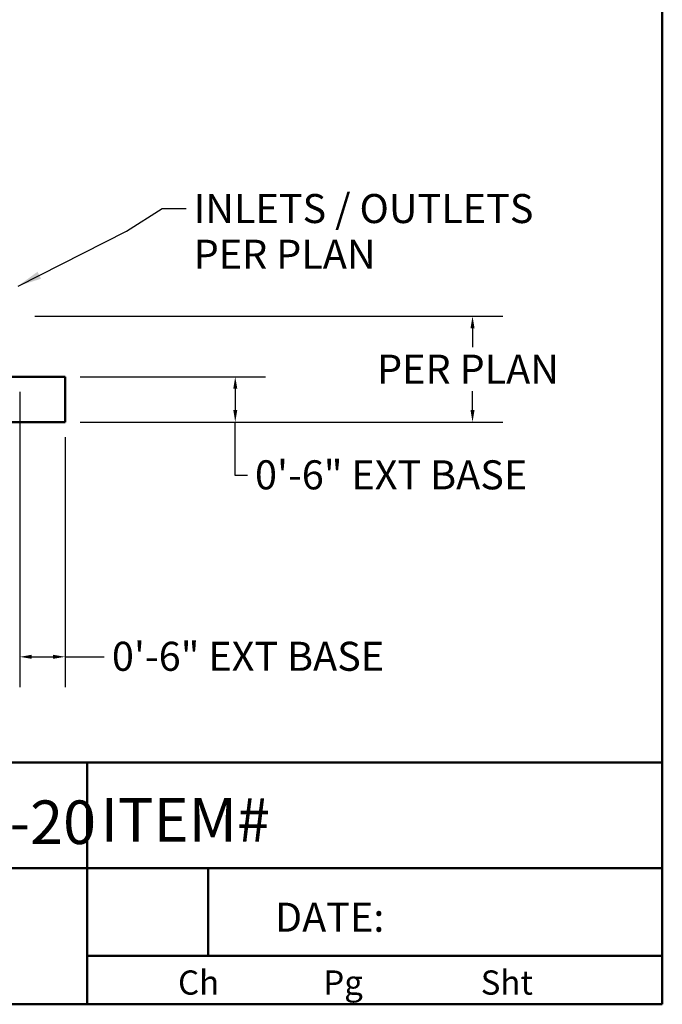
# Model space of a CAD drawing. Units: inches. Extents: x 8 to 264, y 8 to 344.
# Drawn here: x 179 to 264, y 8 to 138 of the extents above; entities that cross this region are included whole.
import ezdxf
from ezdxf.enums import TextEntityAlignment as Align

# ---------------------------------------------------------------- set-up
doc = ezdxf.new("R2010")
doc.units = ezdxf.units.IN
doc.header["$LTSCALE"] = 1728
doc.header["$MEASUREMENT"] = 0
for name, color, linetype, lineweight in [('Dimensions(ACME )', 7, 'Continuous', 25), ('Sketch Geometry(ACME )', 7, 'Continuous', 50), ('Symbols(ACME )', 7, 'Continuous', 25), ('Title (ANSI)', 7, 'Continuous', 50), ('Visible Edges(ACME )', 7, 'Continuous', 50)]:
    doc.layers.add(name, color=color, linetype=linetype, lineweight=lineweight)
doc.styles.add('DEFAULT-ACME', font='arial.ttf')
doc.styles.add('Note Text (ANSI)', font='tahoma.ttf')
doc.styles.get("Standard").update_dxf_attribs({"font": 'ROMANS.shx'})
doc.dimstyles.new('DEFAULT-ACME -09', dxfattribs={"dimscale": 32, "dimtxt": 0.12, "dimasz": 0.05, "dimexe": 0.125, "dimexo": 0.0625, "dimgap": 0.031496, "dimtad": 0, "dimtih": 1, "dimtoh": 1, "dimdec": 3, "dimrnd": 1e-08, "dimzin": 1, "dimdsep": 46, "dimlunit": 4, "dimtxsty": 'DEFAULT-ACME', "dimcen": 0.09, "dimdle": 0.393701, "dimclrd": 256, "dimclre": 256, "dimclrt": 7, "dimadec": 0, "dimazin": 0, "dimtfac": 0.833333, "dimtofl": 0, "dimtmove": 0, "dimatfit": 3, "dimfxl": 1, "dimfrac": 2, "dimtolj": 1, "dimtzin": 0, "dimlwd": 25, "dimlwe": 25, "dimarcsym": 0})
doc.dimstyles.new('DEFAULT-ACME -09$7', dxfattribs={"dimscale": 32, "dimtxt": 0.12, "dimasz": 0.098425, "dimexe": 0.125, "dimexo": 0.0625, "dimgap": 0.031496, "dimtad": 0, "dimtih": 1, "dimtoh": 1, "dimdec": 3, "dimrnd": 1e-08, "dimzin": 1, "dimdsep": 46, "dimlunit": 4, "dimtxsty": 'DEFAULT-ACME', "dimcen": 0.09, "dimdle": 0.393701, "dimclrd": 256, "dimclre": 256, "dimclrt": 7, "dimadec": 0, "dimazin": 0, "dimtfac": 0.833333, "dimtofl": 0, "dimtmove": 0, "dimatfit": 3, "dimfxl": 1, "dimfrac": 2, "dimtolj": 1, "dimtzin": 0, "dimlwd": 25, "dimlwe": 25, "dimarcsym": 0})

# ---------------------------------------------------------------- blocks, each defined once
blk = doc.blocks.new('Borders Back-Sheet2')
at = {"layer": 'Sketch Geometry(ACME )'}
for p, q in [((8.25, 0.25), (8.25, 10.75)), ((5.875, 1.25), (5.875, 0.8125)), ((5.875, 0.8125), (5.875, 0.25)), ((6.375, 0.45), (6.375, 0.8125)), ((8.25, 0.45), (5.875, 0.45)), ((0.25, 0.25), (8.25, 0.25))]:
    blk.add_line(p, q, dxfattribs=at)
at = {"layer": 'Title (ANSI)'}
for p, q in [((8.25, 1.25), (0.25, 1.25)), ((0.25, 0.8125), (8.25, 0.8125))]:
    blk.add_line(p, q, dxfattribs=at)
at = {"layer": 'Symbols(ACME )', "color": 7, "attachment_point": 1, "style": 'DEFAULT-ACME'}
for s, insert, char_height in [('\\fArial Narrow|b1|i0;\\H0.1800;H-20', (5.375, 1.0925), 0.18), ('\\fArial|b0|i0;DATE:', (6.65, 0.67), 0.12), ('\\fArial|b0|i0;\\H0.1000;Ch', (6.25, 0.39), 0.1), ('\\fArial|b0|i0;\\H0.1000;Pg', (6.85, 0.39), 0.1), ('\\fArial|b0|i0;\\H0.1000;Sht', (7.5, 0.39), 0.1)]:
    blk.add_mtext(s, dxfattribs=dict(at, insert=insert, char_height=char_height))
at = {"layer": 'Symbols(ACME )', "color": 7, "lineweight": 30, "flags": 63}
for tag, height, p in [('Co.', 0.16, (6.005, 0.7)), ('Date', 0.12, (7.17, 0.67)), ('Sheet', 0.1, (7.73, 0.39)), ('Ch#', 0.1, (6.48, 0.39)), ('Pg#', 0.1, (7.06, 0.39))]:
    blk.add_attdef(tag, text='', height=height, dxfattribs=at).set_placement(p, align=Align.TOP_LEFT)
at = {"layer": 'Title (ANSI)', "color": 7, "insert": (5.93, 1.1025), "char_height": 0.18, "width": 0.740579, "attachment_point": 1, "style": 'Note Text (ANSI)'}
blk.add_mtext('\\fArial|b1|i0;\\H0.1800;ITEM#', dxfattribs=at)
at = {"layer": 'Title (ANSI)', "color": 7, "lineweight": 30, "flags": 63}
for tag, height, p in [('<Name>^M', 0.18, (1.5, 1.1925)), ('ITEM:', 0.16, (6.72, 1.1025))]:
    blk.add_attdef(tag, text='', height=height, dxfattribs=at).set_placement(p, align=Align.TOP_LEFT)
blk = doc.blocks.new('*D12')
at = {"layer": 'Defpoints', "color": 0, "linetype": 'Continuous', "transparency": 16777216}
for p in [(179.07, 99.01), (238.92, 99.01), (185.07, 85.01)]:
    blk.add_point(p, dxfattribs=at)
at = {"layer": 'Dimensions(ACME )', "color": 156, "linetype": 'Continuous', "lineweight": 25, "true_color": 0x004080, "transparency": 16777216}
for p, q in [((181.07, 99.01), (242.92, 99.01)), ((238.92, 97.41), (238.92, 94.93)), ((238.92, 86.61), (238.92, 89.08)), ((187.07, 85.01), (242.92, 85.01))]:
    blk.add_line(p, q, dxfattribs=at)
at = {"layer": 'Dimensions(ACME )', "color": 156, "linetype": 'Continuous', "true_color": 0x004080, "transparency": 16777216}
for points in [[(238.65, 97.41), (239.19, 97.41), (238.92, 99.01)], [(238.65, 86.61), (239.19, 86.61), (238.92, 85.01)]]:
    blk.add_solid(points, dxfattribs=at)
at = {"layer": 'Dimensions(ACME )', "color": 7, "linetype": 'Continuous', "lineweight": 25, "transparency": 16777216, "insert": (225.13, 93.93), "char_height": 3.84, "attachment_point": 1, "style": 'DEFAULT-ACME'}
blk.add_mtext('\\A1; \\fArial|b0|i0;\\H3.8400;PER PLAN', dxfattribs=at)
blk = doc.blocks.new('*D15')
at = {"layer": 'Defpoints', "color": 0, "linetype": 'Continuous', "transparency": 16777216}
for p in [(185.07, 91.01), (185.07, 85.01), (207.56, 85.01)]:
    blk.add_point(p, dxfattribs=at)
at = {"layer": 'Dimensions(ACME )', "color": 156, "linetype": 'Continuous', "lineweight": 25, "true_color": 0x004080, "transparency": 16777216}
for p, q in [((187.07, 91.01), (211.56, 91.01)), ((207.56, 89.41), (207.56, 86.61)), ((187.07, 85.01), (211.56, 85.01)), ((207.56, 77.96), (207.56, 85.01)), ((209.16, 77.96), (207.56, 77.96))]:
    blk.add_line(p, q, dxfattribs=at)
at = {"layer": 'Dimensions(ACME )', "color": 156, "linetype": 'Continuous', "true_color": 0x004080, "transparency": 16777216}
for points in [[(207.3, 89.41), (207.83, 89.41), (207.56, 91.01)], [(207.3, 86.61), (207.83, 86.61), (207.56, 85.01)]]:
    blk.add_solid(points, dxfattribs=at)
at = {"layer": 'Dimensions(ACME )', "color": 7, "linetype": 'Continuous', "lineweight": 25, "transparency": 16777216, "insert": (210.17, 79.95), "char_height": 3.84, "attachment_point": 1, "style": 'DEFAULT-ACME'}
blk.add_mtext('\\A1;\\fArial|b0|i0;\\H3.8400;0\'-6" EXT BASE', dxfattribs=at)
blk = doc.blocks.new('*D16')
at = {"layer": 'Defpoints', "color": 0, "linetype": 'Continuous', "transparency": 16777216}
for p in [(179.07, 91.01), (185.07, 85.01), (185.07, 53.96)]:
    blk.add_point(p, dxfattribs=at)
at = {"layer": 'Dimensions(ACME )', "color": 156, "linetype": 'Continuous', "lineweight": 25, "true_color": 0x004080, "transparency": 16777216}
for p, q in [((179.07, 89.01), (179.07, 49.96)), ((185.07, 83.01), (185.07, 49.96)), ((180.67, 53.96), (183.47, 53.96)), ((185.07, 53.96), (190.25, 53.96))]:
    blk.add_line(p, q, dxfattribs=at)
at = {"layer": 'Dimensions(ACME )', "color": 156, "linetype": 'Continuous', "true_color": 0x004080, "transparency": 16777216}
for points in [[(180.67, 54.23), (180.67, 53.69), (179.07, 53.96)], [(183.47, 54.23), (183.47, 53.69), (185.07, 53.96)]]:
    blk.add_solid(points, dxfattribs=at)
at = {"layer": 'Dimensions(ACME )', "color": 7, "linetype": 'Continuous', "lineweight": 25, "transparency": 16777216, "insert": (191.26, 55.95), "char_height": 3.84, "attachment_point": 1, "style": 'DEFAULT-ACME'}
blk.add_mtext('\\A1;\\fArial|b0|i0;\\H3.8400;0\'-6" EXT BASE', dxfattribs=at)

msp = doc.modelspace()

# ---------------------------------------------------------------- linework, layer by layer
at = {"layer": 'Visible Edges(ACME )'}
for p, q in [((149.0741, 91.005), (185.0741, 91.005)), ((185.0741, 91.005), (185.0741, 85.005)), ((149.0741, 85.005), (185.0741, 85.005))]:
    msp.add_line(p, q, dxfattribs=at)

# ---------------------------------------------------------------- block references
at = {"xscale": 32, "yscale": 32, "zscale": 32}
msp.add_blockref('Borders Back-Sheet2', (0, 0), dxfattribs=at)

# ---------------------------------------------------------------- texts
at = {"layer": 'Symbols(ACME )', "color": 7, "insert": (202.0685, 115.1706), "char_height": 3.84, "width": 48.000002, "attachment_point": 1, "line_spacing_factor": 0.944221, "style": 'DEFAULT-ACME'}
msp.add_mtext('\\fArial|b0|i0;INLETS / OUTLETS\\P\\fArial|b0|i0;PER PLAN', dxfattribs=at)

# ---------------------------------------------------------------- dimensions: what is measured, and where the dimension line sits
at = {"layer": 'Dimensions(ACME )', "color": 156, "linetype": 'Continuous', "lineweight": 25, "true_color": 0x004080}
for base, p1, p2, angle, text, override, picture, middle in [((238.9185, 99.005), (185.0741, 85.005), (179.0741, 99.005), 90, ' \\fArial|b0|i0;\\H3.8400;PER PLAN', {"dimgap": 0.031496, "dimdec": 3, "dimlfac": 1, "dimtol": 0, "dimlim": 0, "dimtp": 0, "dimtm": 0, "dimtdec": 2, "dimatfit": 1}, '*D12', (238.9185, 92.005)), ((185.0741, 53.9603), (179.0741, 91.005), (185.0741, 85.005), 180, '\\fArial|b0|i0;\\H3.8400;<> EXT BASE', {"dimgap": 0.031496, "dimtih": 0, "dimtoh": 0, "dimdec": 3, "dimlfac": 1, "dimtol": 0, "dimlim": 0, "dimtp": 0, "dimtm": 0, "dimtdec": 2, "dimatfit": 2}, '*D16', (210.2089, 53.9603)), ((207.565, 85.005), (185.0741, 91.005), (185.0741, 85.005), 90, '\\fArial|b0|i0;\\H3.8400;<> EXT BASE', {"dimgap": 0.031496, "dimdec": 3, "dimlfac": 1, "dimtol": 0, "dimlim": 0, "dimtp": 0, "dimtm": 0, "dimtdec": 2, "dimtmove": 1, "dimatfit": 2}, '*D15', (207.7402, 77.9639))]:
    dim = msp.add_linear_dim(base=base, p1=p1, p2=p2, angle=angle, text=text, dimstyle='DEFAULT-ACME -09', override=override, dxfattribs=at)
    dim.commit()
    dim.dimension.update_dxf_attribs({"geometry": picture, "text_midpoint": middle, "dimtype": 160})

# ---------------------------------------------------------------- leaders
at = {"layer": 'Symbols(ACME )', "color": 156, "linetype": 'Continuous', "lineweight": 25, "true_color": 0x004080, "annotation_type": 0, "has_hookline": 1, "hookline_direction": 0, "text_width": 47.2116}
msp.add_leader([(178.8512, 103.005), (193.2073, 110.268), (197.911, 113.2506), (201.0606, 113.2506)], dimstyle='DEFAULT-ACME -09$7', override={"dimtad": 0}, dxfattribs=at)

doc.saveas('drawing.dxf')
